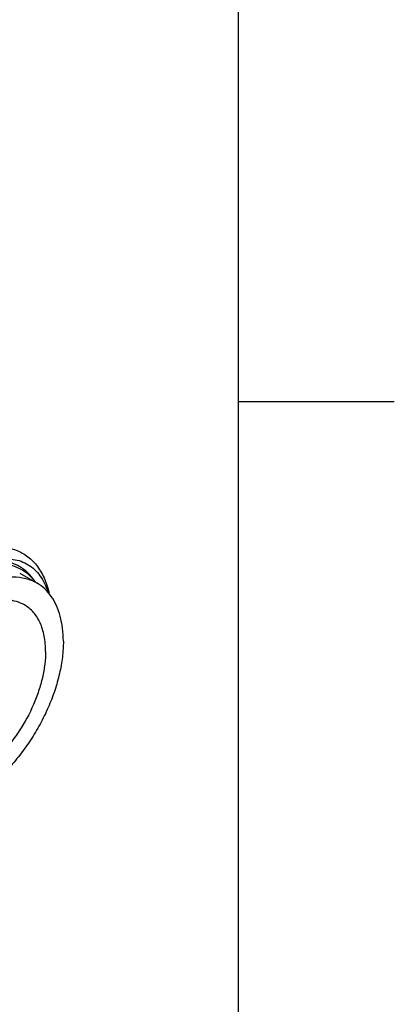
# Model space of a CAD drawing. Units: inches. Extents: x 0.7 to 21.3, y 0.5 to 16.
# Drawn here: x 20.7 to 21.3, y 11.1 to 12.7 of the extents above; entities that cross this region are included whole.
import ezdxf

# ---------------------------------------------------------------- set-up
doc = ezdxf.new("R2010")
doc.units = ezdxf.units.IN
doc.header["$LTSCALE"] = 1.21
doc.header["$MEASUREMENT"] = 0
doc.layers.get('0').update_dxf_attribs({"linetype": 'CONTINUOUS'})

msp = doc.modelspace()

# ---------------------------------------------------------------- linework, layer by layer
at = {"color": 7, "linetype": 'CONTINUOUS'}
for p, q in [((21.05, 0.75), (21.05, 15.75)), ((21.05, 12.1), (21.3, 12.1)), ((20.6986, 11.8242), (20.7265, 11.8081))]:
    msp.add_line(p, q, dxfattribs=at)
msp.add_arc((20.6591, 11.7654), 0.0787, 34.6493, 38.187, dxfattribs=at)
for points, knots in [([(20.5921, 11.8451), (20.6006, 11.85), (20.6135, 11.8563), (20.6313, 11.8623), (20.6478, 11.8661), (20.6678, 11.8675), (20.6904, 11.8633), (20.7103, 11.853), (20.7266, 11.8373), (20.7388, 11.8166), (20.7438, 11.8008), (20.7457, 11.7925)], [0, 0, 0, 0, 0.15028, 0.22022, 0.286772, 0.410521, 0.525018, 0.635462, 0.748005, 0.868212, 1, 1, 1, 1]), ([(20.5968, 11.8196), (20.6082, 11.8262), (20.6259, 11.8342), (20.6502, 11.8394), (20.667, 11.8403), (20.6828, 11.8381), (20.6973, 11.833), (20.7103, 11.825), (20.7176, 11.818), (20.7209, 11.8141)], [0, 0, 0, 0, 0.292849, 0.424832, 0.548104, 0.664434, 0.776388, 0.887156, 1, 1, 1, 1]), ([(20.6598, 11.8453), (20.669, 11.8472), (20.6832, 11.848), (20.7008, 11.8438), (20.7125, 11.8382), (20.7228, 11.8303), (20.7348, 11.8165), (20.7408, 11.8035), (20.7437, 11.7944)], [0, 0, 0, 0, 0.260055, 0.379999, 0.496964, 0.614453, 0.735829, 1, 1, 1, 1]), ([(20.7209, 11.8141), (20.7174, 11.8189), (20.7095, 11.8278), (20.6947, 11.8377), (20.6779, 11.8438), (20.6659, 11.8452), (20.6598, 11.8453)], [0, 0, 0, 0, 0.251842, 0.49616, 0.742545, 1, 1, 1, 1]), ([(20.7265, 11.8081), (20.7237, 11.8097), (20.7178, 11.8126), (20.7049, 11.8167), (20.6872, 11.8185), (20.6647, 11.8154), (20.6413, 11.8073), (20.6176, 11.7945), (20.5941, 11.7774), (20.5714, 11.7563), (20.5574, 11.7403), (20.5507, 11.7318)], [0, 0, 0, 0, 0.04714, 0.094916, 0.194469, 0.302644, 0.421565, 0.551825, 0.692789, 0.842912, 1, 1, 1, 1]), ([(20.7493, 11.787), (20.7462, 11.7913), (20.7394, 11.7993), (20.7309, 11.8055), (20.7265, 11.8081)], [0, 0, 0, 0, 0.508041, 1, 1, 1, 1]), ([(20.7063, 11.7732), (20.7023, 11.7755), (20.6934, 11.7792), (20.6787, 11.7813), (20.663, 11.7802), (20.6465, 11.7758), (20.6296, 11.7683), (20.6127, 11.758), (20.596, 11.7449), (20.5799, 11.7294), (20.5648, 11.7119), (20.5463, 11.6861), (20.5312, 11.6581), (20.5199, 11.6288), (20.5138, 11.607), (20.51, 11.5857), (20.5091, 11.5717), (20.5091, 11.565)], [0, 0, 0, 0, 0.04282, 0.087408, 0.135197, 0.187113, 0.243567, 0.304533, 0.36964, 0.438257, 0.509565, 0.58261, 0.729628, 0.801627, 0.871239, 0.937599, 1, 1, 1, 1]), ([(20.7401, 11.6984), (20.7401, 11.7067), (20.7392, 11.7188), (20.7354, 11.7341), (20.7316, 11.7443), (20.7268, 11.7534), (20.7209, 11.7613), (20.7141, 11.768), (20.709, 11.7716), (20.7063, 11.7732)], [0, 0, 0, 0, 0.289281, 0.422541, 0.548495, 0.667895, 0.781869, 0.891953, 1, 1, 1, 1]), ([(20.7687, 11.7148), (20.7687, 11.7219), (20.7679, 11.7354), (20.7643, 11.7548), (20.7583, 11.7721), (20.7525, 11.7824), (20.7493, 11.787)], [0, 0, 0, 0, 0.278124, 0.536787, 0.77664, 1, 1, 1, 1]), ([(20.7687, 11.7148), (20.7687, 11.7064), (20.7675, 11.6889), (20.7628, 11.6624), (20.7552, 11.6353), (20.7447, 11.6081), (20.7317, 11.5813), (20.7164, 11.5557), (20.6992, 11.5317), (20.6803, 11.5098), (20.6603, 11.4905), (20.6395, 11.4742), (20.6183, 11.4612), (20.5973, 11.4519), (20.5767, 11.4465), (20.5571, 11.445), (20.5388, 11.4477), (20.5278, 11.4523), (20.5227, 11.4552)], [0, 0, 0, 0, 0.062394, 0.128743, 0.198347, 0.270335, 0.343724, 0.417468, 0.490504, 0.561802, 0.63041, 0.695508, 0.756465, 0.812912, 0.864821, 0.912604, 0.957186, 1, 1, 1, 1]), ([(20.7401, 11.6984), (20.7401, 11.6916), (20.7392, 11.6776), (20.7354, 11.6563), (20.7293, 11.6346), (20.7181, 11.6053), (20.7029, 11.5772), (20.6844, 11.5515), (20.6693, 11.5339), (20.6532, 11.5184), (20.6365, 11.5054), (20.6196, 11.495), (20.6027, 11.4875), (20.5862, 11.4832), (20.5705, 11.482), (20.5558, 11.4842), (20.5469, 11.4878), (20.5429, 11.4902)], [0, 0, 0, 0, 0.062401, 0.128761, 0.198373, 0.270372, 0.41739, 0.490435, 0.561743, 0.63036, 0.695467, 0.756433, 0.812887, 0.864803, 0.912592, 0.95718, 1, 1, 1, 1])]:
    msp.add_open_spline(points, degree=3, knots=knots, dxfattribs=at)

doc.saveas('drawing.dxf')
